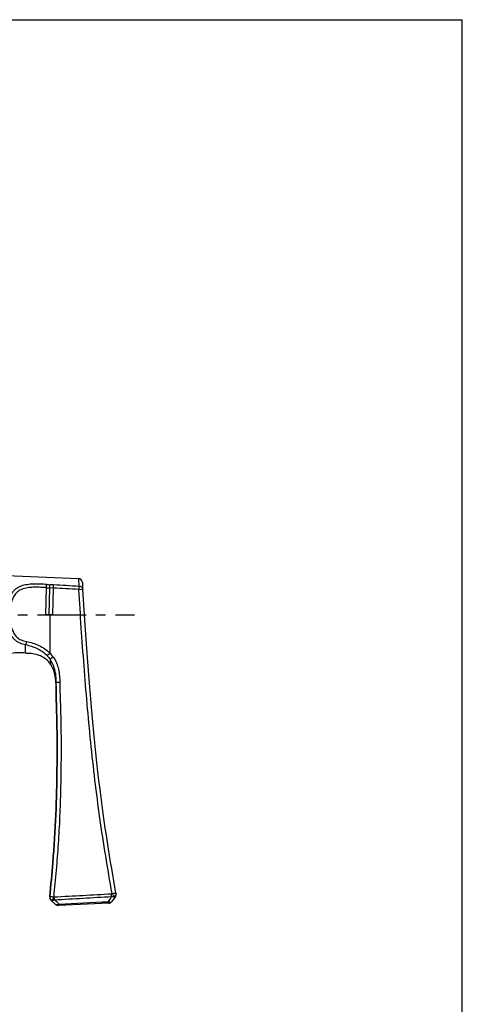
# Model space of a CAD drawing. Units: millimetres. Extents: x 0 to 600, y 0 to 500.
# Drawn here: x 488 to 600, y 250 to 500 of the extents above; entities that cross this region are included whole.
import ezdxf

# ---------------------------------------------------------------- set-up
doc = ezdxf.new("R2010")
doc.units = ezdxf.units.MM
doc.header["$LTSCALE"] = 33
doc.linetypes.add('CENTER', pattern=[0.6, 0.375, -0.075, 0.075, -0.075])
doc.layers.get('0').update_dxf_attribs({"linetype": 'CONTINUOUS'})
doc.layers.add('DEF_LAYER_ASSEM_MEMBER', color=7, linetype='CONTINUOUS')
doc.layers.add('DEF_LAYER_AXIS', color=7, linetype='CONTINUOUS')

msp = doc.modelspace()

# ---------------------------------------------------------------- linework, layer by layer
at = {"color": 7, "linetype": 'Continuous'}
for p in [(0, 500), (600, 0)]:
    msp.add_line(p, (600, 500), dxfattribs=at)
at = {"layer": 'DEF_LAYER_ASSEM_MEMBER', "color": 7, "linetype": 'Continuous'}
for p, q in [((482.0717, 358.9931), (502.5349, 358.0978)), ((502.5349, 358.0978), (502.6422, 356.1152)), ((494.1872, 348.8845), (494.3923, 355.7847)), ((495.0498, 348.8845), (495.2268, 355.7366)), ((495.2268, 355.7366), (495.2706, 356.5392)), ((496.1264, 355.6882), (495.2268, 355.7359)), ((496.1701, 356.488), (495.2706, 356.5392)), ((495.9617, 348.8845), (496.1264, 355.6876)), ((496.1264, 355.6876), (496.1701, 356.488)), ((502.6422, 356.1152), (502.5985, 355.3308)), ((502.5985, 355.3308), (503.5966, 355.3919)), ((495.0498, 348.8845), (494.1872, 348.8845)), ((495.2394, 348.8845), (495.0498, 348.8845)), ((495.9617, 348.8845), (495.2394, 348.8845)), ((495.2394, 348.8845), (495.2397, 339.191)), ((489.6473, 339.0991), (489.6541, 339.0972)), ((489.6541, 339.0972), (489.6717, 339.0924)), ((496.759, 332.081), (496.7787, 331.6487)), ((496.7976, 331.1296), (496.7987, 331.0586)), ((512.0392, 278.2241), (512.0514, 278.1553)), ((495.2094, 277.2748), (495.2145, 277.3259)), ((495.2107, 277.2878), (495.2094, 277.2748)), ((495.2145, 277.3259), (495.2107, 277.2878)), ((496.6823, 275.3829), (495.5292, 276.4391)), ((510.201, 275.6801), (497.4014, 275.1213)), ((511.8865, 277.4084), (510.9771, 276.1065))]:
    msp.add_line(p, q, dxfattribs=at)
for centre, radius, start, end in [((502.4912, 357.0987), 1, 3.444302, 87.49506), ((502.9934, 501.1593), 145.6293, 266.614048, 266.942934), ((505.1456, 527.0986), 170.8451, 266.40823, 266.686401), ((489.3948, 333.4482), 8.194, 35.094678, 44.494879), ((486.7549, 331.4865), 10.018, 8.987721, 10.327585), ((481.7541, 331.0363), 15.0413, 2.334162, 3.98256), ((301.3442, 266.4734), 209.8595, 2.977194, 3.166317), ((511.0667, 277.981), 1, 325.064926, 10.038686), ((496.2046, 277.1765), 1, 174.359089, 227.51328), ((495.919, 277.2567), 0.7079, 174.389727, 178.206302), ((496.206, 277.3985), 1.0465, 227.66098, 234.04027), ((292.1285, 266.022), 204.5664, 2.944666, 3.152114), ((497.3578, 276.1204), 1, 227.513281, 272.499999), ((496.5992, 277.6171), 2.3662, 291.566798, 294.408539), ((510.1573, 276.6792), 1, 272.500004, 325.064926)]:
    msp.add_arc(centre, radius, start, end, dxfattribs=at)
for points, knots in [([(494.4427, 356.5892), (493.8843, 356.624), (492.769, 356.6925), (491.1006, 356.7113), (489.4673, 356.5891), (488.1596, 356.298), (487.2178, 355.888), (486.5952, 355.4903), (486.0563, 355.0025), (485.448, 354.2373), (484.8967, 353.0904), (484.5108, 351.5665), (484.3234, 349.9426), (484.3041, 348.2803), (484.4501, 346.6402), (484.7844, 345.0845), (485.2761, 343.8937), (485.8311, 343.0767), (486.329, 342.5467), (486.9127, 342.1026), (487.8101, 341.6293), (488.5602, 341.4222), (489.0717, 341.3247)], [0, 0, 0, 0, 0.06679531, 0.13341865, 0.19906513, 0.26209775, 0.29217014, 0.32129927, 0.34991433, 0.37855838, 0.43754737, 0.50010271, 0.56557919, 0.63229949, 0.69830178, 0.76178623, 0.82174425, 0.85066206, 0.87930204, 0.90818432, 0.93782036, 1, 1, 1, 1]), ([(494.3923, 355.7847), (493.8941, 355.8144), (492.8984, 355.8742), (491.4073, 355.9076), (490.1719, 355.8464), (489.2076, 355.7039), (488.5147, 355.5366), (487.8633, 355.291), (487.2749, 354.9505), (486.7632, 354.5203), (486.1887, 353.8358), (485.6719, 352.8028), (485.3093, 351.434), (485.1278, 349.9823), (485.0959, 348.4967), (485.2101, 347.0232), (485.4864, 345.6097), (485.9027, 344.5119), (486.3824, 343.7433), (486.8209, 343.2402), (487.3423, 342.8181), (488.1483, 342.3721), (488.8291, 342.1873), (489.2912, 342.1018)], [0, 0, 0, 0, 0.06590308, 0.131702, 0.19688063, 0.2289133, 0.26029595, 0.29083519, 0.32051043, 0.34961692, 0.37865074, 0.43798072, 0.50023547, 0.56492299, 0.63073365, 0.69614167, 0.75970091, 0.82042092, 0.84984074, 0.87892868, 0.90813893, 0.93795211, 1, 1, 1, 1]), ([(494.3923, 355.7847), (494.3969, 355.862), (494.4131, 356.1302), (494.4299, 356.3985), (494.4431, 356.5894)], [0, 0, 0, 0, 0.28791406, 1, 1, 1, 1]), ([(511.0545, 278.1267), (510.491, 281.3094), (509.3823, 287.6811), (507.9165, 297.2751), (506.6713, 306.9068), (505.2615, 319.787), (503.8681, 335.9293), (502.9951, 348.8617), (502.5985, 355.3308)], [0, 0, 0, 0, 0.12477417, 0.24964836, 0.37461866, 0.49965214, 0.74980481, 1, 1, 1, 1]), ([(503.5966, 355.3919), (503.5907, 355.4888), (503.5278, 355.6888), (503.3075, 355.9254), (502.9987, 356.0767), (502.763, 356.1167), (502.6422, 356.1152)], [0, 0, 0, 0, 0.22282351, 0.46176323, 0.72270122, 1, 1, 1, 1]), ([(503.4894, 357.1588), (503.4917, 357.1202), (503.5009, 356.9681), (503.5212, 356.6309), (503.5546, 356.0804), (503.5812, 355.6435), (503.5967, 355.3916)], [0, 0, 0, 0, 0.06548179, 0.25825982, 0.57243554, 1, 1, 1, 1]), ([(489.0665, 339.2248), (489.066, 339.3239), (489.0712, 339.5744), (489.0729, 340.0264), (489.0698, 340.6273), (489.0714, 341.0767), (489.0717, 341.3247)], [0, 0, 0, 0, 0.14150943, 0.35798606, 0.64572399, 1, 1, 1, 1]), ([(489.2912, 342.1018), (489.2688, 341.9565), (489.2126, 341.6922), (489.1253, 341.4351), (489.0714, 341.3247)], [0, 0, 0, 0, 0.54465056, 1, 1, 1, 1]), ([(489.0717, 341.3246), (489.57, 341.2135), (490.5681, 340.9448), (492.021, 340.3733), (493.3865, 339.5813), (494.1918, 338.8942), (494.5536, 338.5128)], [0, 0, 0, 0, 0.24516158, 0.4955056, 0.74757935, 1, 1, 1, 1]), ([(489.2912, 342.1018), (489.835, 342.0011), (490.9206, 341.7385), (492.4952, 341.146), (493.9685, 340.3102), (494.842, 339.5889), (495.2397, 339.191)], [0, 0, 0, 0, 0.24694292, 0.49754751, 0.74878663, 1, 1, 1, 1]), ([(484.4717, 338.8809), (484.6279, 338.9285), (485.4386, 339.1573), (486.975, 339.4147), (488.3703, 339.3379), (489.0665, 339.2251)], [0, 0, 0, 0, 0.10565108, 0.544174, 1, 1, 1, 1]), ([(489.0665, 339.2251), (489.1376, 339.2135), (489.3327, 339.1783), (489.5256, 339.132), (489.6473, 339.0991)], [0, 0, 0, 0, 0.36348458, 1, 1, 1, 1]), ([(495.3957, 336.3593), (495.0877, 336.8115), (494.3495, 337.6445), (492.9229, 338.5135), (491.3271, 338.9916), (490.2216, 339.0869), (489.6717, 339.0924)], [0, 0, 0, 0, 0.24886465, 0.49833525, 0.7498472, 1, 1, 1, 1]), ([(495.2394, 339.1912), (495.0962, 339.0508), (494.8673, 338.825), (494.6382, 338.5992), (494.5536, 338.5128)], [0, 0, 0, 0, 0.62382651, 1, 1, 1, 1]), ([(496.0991, 338.1592), (495.9276, 338.039), (495.6609, 337.8499), (495.393, 337.6621), (495.299, 337.5915)], [0, 0, 0, 0, 0.64038266, 1, 1, 1, 1]), ([(495.299, 337.5915), (495.7255, 336.9664), (496.3826, 335.5697), (496.6264, 334.0615), (496.6921, 333.3059)], [0, 0, 0, 0, 0.49945264, 1, 1, 1, 1]), ([(495.299, 337.5915), (495.3222, 337.4139), (495.3496, 337.1653), (495.3739, 336.8583), (495.3851, 336.6835), (495.392, 336.5479), (495.3955, 336.4562), (495.3964, 336.4064), (495.397, 336.3781), (495.3961, 336.3708), (495.3965, 336.3582), (495.3957, 336.3593)], [0, 0, 0, 0, 0.43444287, 0.6061911, 0.74763579, 0.85838833, 0.93780193, 0.96555042, 0.98521568, 0.99671649, 1, 1, 1, 1]), ([(496.0991, 338.1592), (496.4228, 337.6974), (496.9728, 336.7018), (497.4871, 335.0796), (497.7172, 333.3965), (497.7585, 332.268), (497.782, 331.7039)], [0, 0, 0, 0, 0.24984964, 0.49975588, 0.74980601, 1, 1, 1, 1]), ([(496.6106, 333.2825), (496.5112, 333.8279), (496.2182, 334.9042), (495.7077, 335.9011), (495.3957, 336.3593)], [0, 0, 0, 0, 0.50003594, 1, 1, 1, 1]), ([(496.7827, 331.649), (496.8097, 330.9993), (496.7857, 329.19), (497.0921, 321.9408), (497.1291, 311.4361), (496.8301, 298.0154), (496.1308, 287.1644), (495.4993, 280.2118), (495.2145, 277.3259)], [0, 0, 0, 0, 0.03587433, 0.09958898, 0.40036119, 0.61497179, 0.84001239, 1, 1, 1, 1]), ([(495.2145, 277.3259), (495.4993, 280.2118), (496.1308, 287.1644), (496.8301, 298.0154), (497.1291, 311.4361), (497.0921, 321.9408), (496.7968, 328.9277), (496.8048, 330.4731), (496.8012, 330.8612)], [0, 0, 0, 0, 0.16233906, 0.39068717, 0.60845198, 0.91364475, 0.97829584, 1, 1, 1, 1]), ([(497.782, 331.7039), (497.8056, 331.1364), (497.7973, 330), (497.8263, 328.2964), (497.8926, 326.5938), (497.9499, 324.891), (497.9958, 323.1878), (498.0436, 320.9168), (498.0793, 318.0776), (498.0891, 314.6707), (498.0636, 310.1291), (497.9785, 304.454), (497.7559, 297.6487), (497.3697, 290.8544), (496.8503, 284.073), (496.4322, 279.5596), (496.2096, 277.3048)], [0, 0, 0, 0, 0.03128183, 0.06256421, 0.09384681, 0.12512867, 0.15640966, 0.18768967, 0.25024604, 0.31279689, 0.37534081, 0.50039992, 0.62540695, 0.75034457, 0.87520364, 1, 1, 1, 1]), ([(497.782, 331.7039), (497.7171, 331.7012), (497.5896, 331.6957), (497.4044, 331.6872), (497.2337, 331.6789), (497.0842, 331.6711), (496.9754, 331.6649), (496.9034, 331.6603), (496.8613, 331.6575), (496.8292, 331.6546), (496.8036, 331.6533), (496.7927, 331.6499), (496.7826, 331.6505), (496.7827, 331.6489)], [0, 0, 0, 0, 0.19459173, 0.38251825, 0.55542568, 0.70686394, 0.83113313, 0.88162355, 0.92363003, 0.95667291, 0.98051492, 0.9949876, 1, 1, 1, 1]), ([(511.0545, 278.1267), (511.2019, 278.1526), (511.4652, 278.1943), (511.73, 278.2267), (511.8466, 278.2349)], [0, 0, 0, 0, 0.56160143, 1, 1, 1, 1]), ([(511.0545, 278.1267), (511.1076, 278.0526), (511.1989, 277.9003), (511.3295, 277.6854), (511.4421, 277.4994), (511.5024, 277.3823), (511.5337, 277.3347)], [0, 0, 0, 0, 0.29545533, 0.57444837, 0.81530349, 1, 1, 1, 1]), ([(511.839, 277.5704), (511.8181, 277.5465), (511.7286, 277.4535), (511.6212, 277.3771), (511.5337, 277.3347)], [0, 0, 0, 0, 0.246576, 1, 1, 1, 1]), ([(512.0171, 277.8838), (512.0086, 277.8555), (511.9671, 277.7419), (511.899, 277.6389), (511.839, 277.5704)], [0, 0, 0, 0, 0.24538151, 1, 1, 1, 1]), ([(511.8466, 278.2349), (511.8736, 278.2368), (511.92, 278.2396), (511.9817, 278.2394), (512.0163, 278.2369), (512.0382, 278.2297), (512.0392, 278.2241)], [0, 0, 0, 0, 0.41470057, 0.72121162, 0.91394397, 1, 1, 1, 1]), ([(512.0392, 278.2241), (512.044, 278.1971), (512.0565, 278.0834), (512.0421, 277.967), (512.0171, 277.8838)], [0, 0, 0, 0, 0.24034157, 1, 1, 1, 1]), ([(495.2114, 277.2789), (495.2106, 277.2516), (495.2132, 277.1396), (495.239, 277.0282), (495.2706, 276.9496)], [0, 0, 0, 0, 0.24352772, 1, 1, 1, 1]), ([(495.2145, 277.3259), (495.215, 277.3316), (495.2365, 277.3407), (495.2525, 277.3429), (495.265, 277.3446)], [0, 0, 0, 0, 0.30953884, 1, 1, 1, 1]), ([(495.265, 277.3446), (495.2741, 277.3459), (495.3214, 277.3507), (495.3689, 277.3517), (495.4072, 277.352)], [0, 0, 0, 0, 0.19323222, 1, 1, 1, 1]), ([(495.2706, 276.9496), (495.2829, 276.9191), (495.3403, 276.7984), (495.4269, 276.6926), (495.5011, 276.6249)], [0, 0, 0, 0, 0.24654637, 1, 1, 1, 1]), ([(495.4072, 277.352), (495.5248, 277.3529), (495.7928, 277.341), (496.0599, 277.3195), (496.2096, 277.3048)], [0, 0, 0, 0, 0.43878377, 1, 1, 1, 1]), ([(495.5291, 276.4392), (495.5676, 276.4039), (495.686, 276.3586), (495.803, 276.3896), (495.8631, 276.4122)], [0, 0, 0, 0, 0.44830265, 1, 1, 1, 1]), ([(495.8631, 276.4122), (495.9563, 276.4084), (496.151, 276.422), (496.3333, 276.4898), (496.424, 276.5305)], [0, 0, 0, 0, 0.48414324, 1, 1, 1, 1]), ([(496.2096, 277.3048), (496.1686, 277.218), (496.1027, 277.0437), (496.0076, 276.7989), (495.9262, 276.5911), (495.887, 276.4635), (495.8632, 276.4122)], [0, 0, 0, 0, 0.30073858, 0.58312726, 0.82284097, 1, 1, 1, 1]), ([(496.6823, 275.3829), (496.7607, 275.3112), (496.966, 275.2863), (497.2281, 275.332), (497.3863, 275.3839), (497.4689, 275.4166)], [0, 0, 0, 0, 0.39227225, 0.67205119, 1, 1, 1, 1]), ([(497.5769, 275.4624), (497.5782, 275.4299), (497.5821, 275.332), (497.586, 275.234), (497.588, 275.1685)], [0, 0, 0, 0, 0.33125056, 1, 1, 1, 1]), ([(497.588, 275.1685), (497.5882, 275.1628), (497.5882, 275.1535), (497.5894, 275.1402), (497.5879, 275.1347), (497.5895, 275.1295), (497.5887, 275.1295)], [0, 0, 0, 0, 0.43528178, 0.74789386, 0.93651985, 1, 1, 1, 1]), ([(509.9902, 276.058), (510.0992, 276.0245), (510.3085, 275.9749), (510.6386, 275.9457), (510.9028, 276.0002), (510.9771, 276.1065)], [0, 0, 0, 0, 0.33403008, 0.61998832, 1, 1, 1, 1]), ([(509.9902, 276.058), (509.9925, 276.0039), (509.9955, 275.9276), (509.9993, 275.8327), (510.0012, 275.7773), (510.0031, 275.7331), (510.0034, 275.7047), (510.0048, 275.6867), (510.0033, 275.6798), (510.0065, 275.6717), (510.0044, 275.6716)], [0, 0, 0, 0, 0.41980512, 0.59243265, 0.73659553, 0.85067871, 0.93319347, 0.96228984, 0.9831732, 1, 1, 1, 1]), ([(510.9204, 277.3732), (510.9725, 277.3576), (511.1726, 277.3088), (511.385, 277.3054), (511.5337, 277.3347)], [0, 0, 0, 0, 0.26398672, 1, 1, 1, 1]), ([(511.5337, 277.3347), (511.6023, 277.3167), (511.7065, 277.2995), (511.8285, 277.3455), (511.8707, 277.3858), (511.8865, 277.4084)], [0, 0, 0, 0, 0.55638588, 0.78386841, 1, 1, 1, 1])]:
    msp.add_open_spline(points, degree=3, knots=knots, dxfattribs=at)
for points in [[(502.5985, 355.3308), (500.4412, 355.451), (498.2839, 355.5698), (496.1264, 355.6876)], [(502.6422, 356.1152), (500.4849, 356.241), (498.3276, 356.3652), (496.1701, 356.488)], [(512.0392, 278.2241), (509.1329, 294.6455), (506.2385, 312.2752), (503.5967, 355.3916)], [(494.5536, 338.5128), (494.8254, 338.2262), (495.0764, 337.9178), (495.299, 337.5915)], [(496.759, 332.081), (496.7362, 332.4057), (496.7008, 332.73), (496.6499, 333.0515)], [(496.6921, 333.3059), (496.74, 332.7548), (496.7601, 332.2016), (496.783, 331.6489)], [(496.3854, 277.2705), (501.2181, 277.5346), (506.0507, 277.7995), (510.8833, 278.0649)], [(510.8833, 278.0649), (510.9439, 278.0682), (511.0033, 278.0942), (511.0545, 278.1267)], [(495.5915, 276.5514), (495.6738, 276.4916), (495.7662, 276.4431), (495.8632, 276.4122)], [(496.2096, 277.3048), (496.2649, 277.2823), (496.3258, 277.2672), (496.3854, 277.2705)], [(496.4236, 276.5308), (501.2559, 276.8112), (506.0882, 277.0921), (510.9204, 277.3732)], [(497.577, 275.4624), (497.193, 275.819), (496.8081, 276.1747), (496.4236, 276.5308)], [(497.577, 275.4624), (501.7147, 275.6612), (505.8525, 275.8598), (509.9902, 276.058)], [(510.9204, 277.3732), (510.6107, 276.9345), (510.3007, 276.4961), (509.9902, 276.058)]]:
    msp.add_open_spline(points, degree=3, dxfattribs=at)
at = {"layer": 'DEF_LAYER_AXIS', "color": 7, "linetype": 'CENTER'}
msp.add_line((393.0714, 348.8845), (516.7274, 348.8845), dxfattribs=at)

doc.saveas('drawing.dxf')
